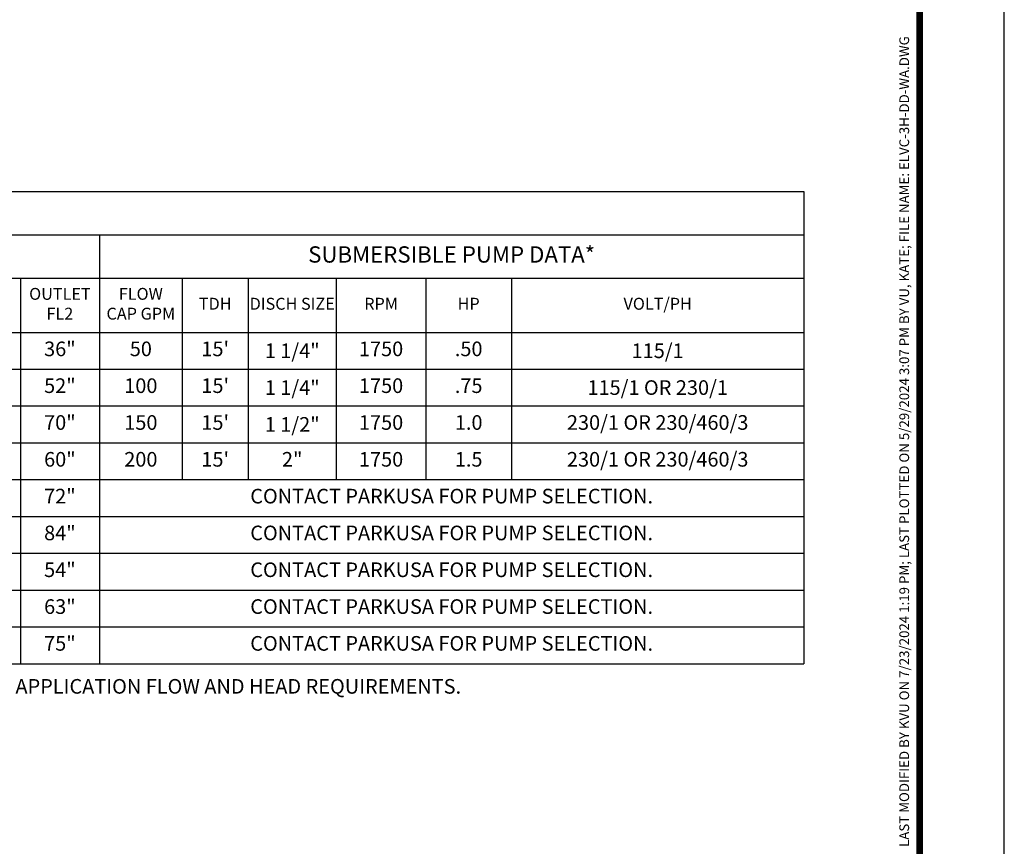
# Model space of a CAD drawing. Extents: x 788 to 987, y 34 to 163.
# Drawn here: x 941 to 987, y 61 to 100 of the extents above; entities that cross this region are included whole.
import ezdxf
from ezdxf.enums import TextEntityAlignment as Align

# ---------------------------------------------------------------- set-up
doc = ezdxf.new("R2010")
doc.units = 0
doc.header["$LTSCALE"] = 3
doc.header["$MEASUREMENT"] = 0
doc.layers.get('0').update_dxf_attribs({"color": 1, "linetype": 'CONTINUOUS'})
doc.layers.add('DIM', color=1, linetype='CONTINUOUS')
doc.layers.add('SHT', color=1, linetype='CONTINUOUS')
doc.layers.add('NO PRINT', color=7, linetype='CONTINUOUS', plot=False)
doc.styles.add('SIMPLEX', font='SIMPLEX', dxfattribs={"width": 0.9})
doc.styles.get("Standard").update_dxf_attribs({"font": 'simplex.shx', "width": 0.9})

# ---------------------------------------------------------------- blocks, each defined once
blk = doc.blocks.new('*T17')
at = {"layer": 'DIM', "color": 0, "linetype": 'ByBlock', "lineweight": -2, "transparency": 16777216}
for p, q in [((0, 0), (78.576, 0)), ((0, 0), (0, -21.799)), ((78.576, 0), (78.576, -21.799)), ((0, -2), (78.576, -2)), ((12.359, -2), (12.359, -21.799)), ((46.027, -2), (46.027, -21.799)), ((0, -4), (78.576, -4)), ((5.372, -4), (5.372, -21.799)), ((17.161, -4), (17.161, -21.799)), ((20.844, -4), (20.844, -21.799)), ((25.587, -4), (25.587, -21.799)), ((31.992, -4), (31.992, -21.799)), ((35.81, -4), (35.81, -21.799)), ((39.276, -4), (39.276, -21.799)), ((42.378, -4), (42.378, -21.799)), ((49.858, -4), (49.858, -13.299)), ((52.898, -4), (52.898, -13.299)), ((56.974, -4), (56.974, -13.299)), ((61.111, -4), (61.111, -13.299)), ((65.065, -4), (65.065, -13.299)), ((0, -6.499), (78.576, -6.499)), ((0, -8.199), (78.576, -8.199)), ((0, -9.899), (78.576, -9.899)), ((0, -11.599), (78.576, -11.599)), ((0, -13.299), (78.576, -13.299)), ((0, -14.999), (78.576, -14.999)), ((0, -16.699), (78.576, -16.699)), ((0, -18.399), (78.576, -18.399)), ((0, -20.099), (78.576, -20.099)), ((0, -21.799), (78.576, -21.799))]:
    blk.add_line(p, q, dxfattribs=at)
at = {"layer": 'DIM', "color": 0, "transparency": 16777216, "style": 'SIMPLEX'}
for s, insert, char_height, width, attachment_point in [('ELEVATOR SUMP SYSTEM SCHEDULE', (1, -1), 0.995, 76.57612, 4), ('SYSTEM MODEL', (6.179, -3), 0.753, 12.23878, 5), ('SEPARATOR DATA', (29.193, -3), 0.753, 33.54846, 5), ('SUBMERSIBLE PUMP DATA*', (62.302, -3), 0.753, 32.42888, 5), ('ELEVATORS PER HOISTWAY', (8.865, -5.25), 0.549, 6.86714, 5), ('SEPARATOR MODEL', (14.76, -5.25), 0.549, 4.6827, 5), ('FLOW CAP GPM', (19.003, -5.25), 0.549, 3.56262, 5), ('TOTAL CAPACITY', (23.216, -5.25), 0.549, 4.62325, 5), ('OIL SPILL CAPACITY', (28.79, -5.25), 0.549, 6.2843, 5), ('HEIGHT H', (37.543, -5.25), 0.549, 3.34649, 5), ('INLET FL1', (40.827, -5.25), 0.549, 2.98246, 5), ('OUTLET FL2', (44.203, -5.25), 0.549, 3.5288, 5), ('FLOW \\PCAP GPM', (47.943, -5.25), 0.549, 3.71124, 5), ('SYSTEM SIZE', (2.686, -5.25), 0.549, 5.25164, 5), ('DIA D', (33.901, -5.25), 0.549, 3.69784, 5), ('TDH', (51.378, -5.25), 0.549, 2.91971, 5), ('DISCH SIZE', (54.936, -5.25), 0.549, 3.95582, 5), ('RPM', (59.042, -5.25), 0.549, 4.01664, 5), ('HP', (63.088, -5.25), 0.549, 3.83413, 5), ('VOLT/PH', (71.82, -5.25), 0.549, 13.39133, 5), ('1', (8.865, -7.349), 0.675, 6.86714, 5), ('EC-100', (14.76, -7.349), 0.675, 4.6827, 5), ('50', (19.003, -7.349), 0.675, 3.56262, 5), ('100 GAL', (23.216, -7.349), 0.675, 4.62325, 5), ('50 GAL', (28.79, -7.349), 0.675, 6.2843, 5), ('44"', (33.901, -7.349), 0.675, 3.69784, 5), ('54"', (37.543, -7.349), 0.675, 3.34649, 5), ('39"', (40.827, -7.349), 0.675, 2.98246, 5), ('36"', (44.203, -7.349), 0.675, 3.5288, 5), ("15'", (51.378, -7.349), 0.675, 2.91971, 5), ('\\A1;1 1/4"', (54.936, -7.349), 0.675, 3.95582, 5), ('1750', (59.042, -7.349), 0.675, 4.01664, 5), ('.50', (63.088, -7.349), 0.675, 3.83413, 5), ('\\A1;{\\H1x;115/1 }', (71.82, -7.349), 0.675, 13.39133, 5), ('2', (8.865, -9.049), 0.675, 6.86714, 5), ('EC-150', (14.76, -9.049), 0.675, 4.6827, 5), ('100', (19.003, -9.049), 0.675, 3.56262, 5), ('150 GAL', (23.216, -9.049), 0.675, 4.62325, 5), ('75 GAL', (28.79, -9.049), 0.675, 6.2843, 5), ('44"', (33.901, -9.049), 0.675, 3.69784, 5), ('70"', (37.543, -9.049), 0.675, 3.34649, 5), ('55"', (40.827, -9.049), 0.675, 2.98246, 5), ('52"', (44.203, -9.049), 0.675, 3.5288, 5), ("15'", (51.378, -9.049), 0.675, 2.91971, 5), ('1750', (59.042, -9.049), 0.675, 4.01664, 5), ('.75', (63.088, -9.049), 0.675, 3.83413, 5), ('\\A1;1 1/4"', (54.936, -9.049), 0.675, 3.95582, 5), ('\\A1;115/1 OR {\\H1x;230/1 }', (71.82, -9.049), 0.675, 13.39133, 5), ('3', (8.865, -10.749), 0.675, 6.86714, 5), ('EC-200', (14.76, -10.749), 0.675, 4.6827, 5), ('150', (19.003, -10.749), 0.675, 3.56262, 5), ('200 GAL', (23.216, -10.749), 0.675, 4.62325, 5), ('100 GAL', (28.79, -10.749), 0.675, 6.2843, 5), ('44"', (33.901, -10.749), 0.675, 3.69784, 5), ('88"', (37.543, -10.749), 0.675, 3.34649, 5), ('73"', (40.827, -10.749), 0.675, 2.98246, 5), ('70"', (44.203, -10.749), 0.675, 3.5288, 5), ("15'", (51.378, -10.749), 0.675, 2.91971, 5), ('\\A1;1 1/2"', (54.936, -10.749), 0.675, 3.95582, 5), ('1750', (59.042, -10.749), 0.675, 4.01664, 5), ('1.0', (63.088, -10.749), 0.675, 3.83413, 5), ('230/1 OR 230/460/3', (71.82, -10.749), 0.675, 13.39133, 5), ('4', (8.865, -12.449), 0.675, 6.86714, 5), ('EC-250', (14.76, -12.449), 0.675, 4.6827, 5), ('200', (19.003, -12.449), 0.675, 3.56262, 5), ('250 GAL', (23.216, -12.449), 0.675, 4.62325, 5), ('125 GAL', (28.79, -12.449), 0.675, 6.2843, 5), ('44"', (33.901, -12.449), 0.675, 3.69784, 5), ('78"', (37.543, -12.449), 0.675, 3.34649, 5), ('63"', (40.827, -12.449), 0.675, 2.98246, 5), ('60"', (44.203, -12.449), 0.675, 3.5288, 5), ('200', (47.943, -12.449), 0.675, 3.71124, 5), ("15'", (51.378, -12.449), 0.675, 2.91971, 5), ('2"', (54.936, -12.449), 0.675, 3.95582, 5), ('1750', (59.042, -12.449), 0.675, 4.01664, 5), ('1.5', (63.088, -12.449), 0.675, 3.83413, 5), ('230/1 OR 230/460/3', (71.82, -12.449), 0.675, 13.39133, 5), ('5', (8.865, -14.149), 0.675, 6.86714, 5), ('EC-300', (14.76, -14.149), 0.675, 4.6827, 5), ('250', (19.003, -14.149), 0.675, 3.56262, 5), ('300 GAL', (23.216, -14.149), 0.675, 4.62325, 5), ('150 GAL', (28.79, -14.149), 0.675, 6.2843, 5), ('58"', (33.901, -14.149), 0.675, 3.69784, 5), ('90"', (37.543, -14.149), 0.675, 3.34649, 5), ('75"', (40.827, -14.149), 0.675, 2.98246, 5), ('72"', (44.203, -14.149), 0.675, 3.5288, 5), ('CONTACT PARKUSA FOR PUMP SELECTION.', (62.302, -14.149), 0.675, 32.42888, 5), ('6', (8.865, -15.849), 0.675, 6.86714, 5), ('EC-350', (14.76, -15.849), 0.675, 4.6827, 5), ('300', (19.003, -15.849), 0.675, 3.56262, 5), ('350 GAL', (23.216, -15.849), 0.675, 4.62325, 5), ('175 GAL', (28.79, -15.849), 0.675, 6.2843, 5), ('58"', (33.901, -15.849), 0.675, 3.69784, 5), ('102"', (37.543, -15.849), 0.675, 3.34649, 5), ('87"', (40.827, -15.849), 0.675, 2.98246, 5), ('84"', (44.203, -15.849), 0.675, 3.5288, 5), ('CONTACT PARKUSA FOR PUMP SELECTION.', (62.302, -15.849), 0.675, 32.42888, 5), ('7', (8.865, -17.549), 0.675, 6.86714, 5), ('EC-400', (14.76, -17.549), 0.675, 4.6827, 5), ('350', (19.003, -17.549), 0.675, 3.56262, 5), ('400 GAL', (23.216, -17.549), 0.675, 4.62325, 5), ('200 GAL', (28.79, -17.549), 0.675, 6.2843, 5), ('58"', (33.901, -17.549), 0.675, 3.69784, 5), ('72"', (37.543, -17.549), 0.675, 3.34649, 5), ('57"', (40.827, -17.549), 0.675, 2.98246, 5), ('54"', (44.203, -17.549), 0.675, 3.5288, 5), ('CONTACT PARKUSA FOR PUMP SELECTION.', (62.302, -17.549), 0.675, 32.42888, 5), ('8', (8.865, -19.249), 0.675, 6.86714, 5), ('EC-450', (14.76, -19.249), 0.675, 4.6827, 5), ('400', (19.003, -19.249), 0.675, 3.56262, 5), ('450 GAL', (23.216, -19.249), 0.675, 4.62325, 5), ('225 GAL', (28.79, -19.249), 0.675, 6.2843, 5), ('58"', (33.901, -19.249), 0.675, 3.69784, 5), ('81"', (37.543, -19.249), 0.675, 3.34649, 5), ('66"', (40.827, -19.249), 0.675, 2.98246, 5), ('63"', (44.203, -19.249), 0.675, 3.5288, 5), ('CONTACT PARKUSA FOR PUMP SELECTION.', (62.302, -19.249), 0.675, 32.42888, 5), ('10', (8.865, -20.949), 0.675, 6.86714, 5), ('EC-550', (14.76, -20.949), 0.675, 4.6827, 5), ('500', (19.003, -20.949), 0.675, 3.56262, 5), ('550 GAL', (23.216, -20.949), 0.675, 4.62325, 5), ('275 GAL', (28.79, -20.949), 0.675, 6.2843, 5), ('58"', (33.901, -20.949), 0.675, 3.69784, 5), ('93"', (37.543, -20.949), 0.675, 3.34649, 5), ('78"', (40.827, -20.949), 0.675, 2.98246, 5), ('75"', (44.203, -20.949), 0.675, 3.5288, 5), ('CONTACT PARKUSA FOR PUMP SELECTION.', (62.302, -20.949), 0.675, 32.42888, 5)]:
    blk.add_mtext(s, dxfattribs=dict(at, insert=insert, char_height=char_height, width=width, attachment_point=attachment_point))
at = {"layer": 'DIM', "color": 0, "transparency": 16777216, "char_height": 0.675, "attachment_point": 5}
for s, insert, width in [('ELVC-100', (2.686, -7.349), 5.25164), ('50', (47.943, -7.349), 3.71124), ('ELVC-150', (2.686, -9.049), 5.25164), ('100', (47.943, -9.049), 3.71124), ('ELVC-200', (2.686, -10.749), 5.25164), ('150', (47.943, -10.749), 3.71124), ('ELVC-250', (2.686, -12.449), 5.25164), ('ELVC-300', (2.686, -14.149), 5.25164), ('ELVC-350', (2.686, -15.849), 5.25164), ('ELVC-400', (2.686, -17.549), 5.25164), ('ELVC-450', (2.686, -19.249), 5.25164), ('ELVC-550', (2.686, -20.949), 5.25164)]:
    blk.add_mtext(s, dxfattribs=dict(at, insert=insert, width=width))

msp = doc.modelspace()

# ---------------------------------------------------------------- linework, layer by layer
at = {"layer": 'NO PRINT'}
msp.add_lwpolyline([(986.567, 34.3251), (986.567, 162.6494), (788.2477, 162.6494), (788.2477, 34.3251)], close=True, dxfattribs=at)
at = {"layer": 'SHT', "color": 2, "linetype": 'Continuous', "const_width": 0.3121}
msp.add_lwpolyline([(979.6027, 159.8545), (795.2121, 159.8545, 0.4139118), (792.1552, 156.7976), (792.1552, 40.1768, 0.4142136), (795.2121, 37.1199), (979.6027, 37.1199, 0.4142136), (982.6595, 40.1768), (982.6595, 156.7976, 0.4142108), (979.6027, 159.8545)], format="xyb", dxfattribs=at)

# ---------------------------------------------------------------- block references
msp.add_blockref('*T17', (898.733, 91.6199))

# ---------------------------------------------------------------- texts
at = {"layer": 'DIM', "insert": (898.5499, 69.112), "char_height": 0.675, "attachment_point": 1, "style": 'SIMPLEX'}
msp.add_mtext_dynamic_manual_height_columns('* NOTE: PUMP INFORMATION IS SHOWN AS GUIDELINE. EXACT PUMP SPECIFICATIONS DEPEND ON APPLICATION FLOW AND HEAD REQUIREMENTS.', width=74.716538, gutter_width=1, heights=[0], dxfattribs=at)
at = {"layer": 'SHT', "color": 1, "style": 'SIMPLEX'}
msp.add_text('LAST MODIFIED BY KVU ON 7/23/2024 1:19 PM; LAST PLOTTED ON 5/29/2024 3:07 PM BY VU, KATE; FILE NAME: ELVC-3H-DD-WA.DWG', height=0.45, rotation=90, dxfattribs=at).set_placement((981.9436, 61.3574), align=Align.MIDDLE_LEFT)

doc.saveas('drawing.dxf')
